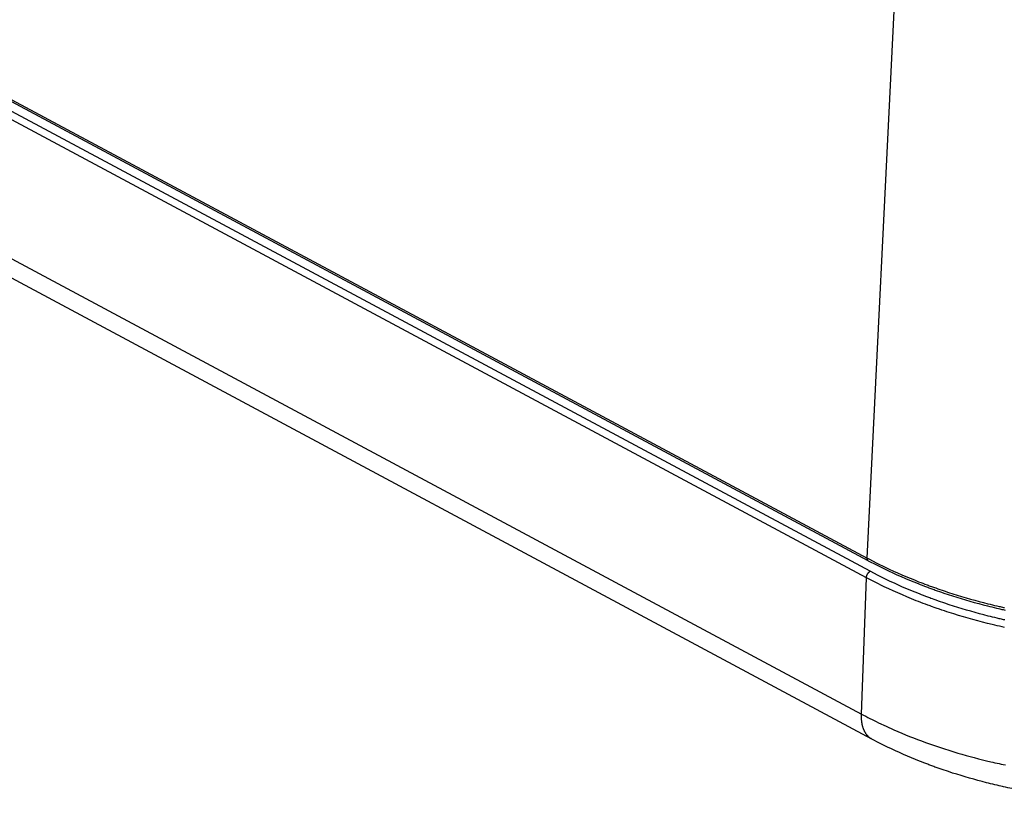
# Model space of a CAD drawing. Units: millimetres. Extents: x 0 to 253, y 0 to 183.
# Drawn here: x 117 to 155, y 51 to 80 of the extents above; entities that cross this region are included whole.
import ezdxf

# ---------------------------------------------------------------- set-up
doc = ezdxf.new("R2010")
doc.units = ezdxf.units.MM
doc.header["$LTSCALE"] = 39.635915
doc.layers.get('0').update_dxf_attribs({"linetype": 'CONTINUOUS'})

msp = doc.modelspace()

# ---------------------------------------------------------------- linework, layer by layer
at = {"color": 7, "linetype": 'CONTINUOUS'}
for p, q in [((5.257, 137.013), (149.565, 59.756)), ((149.605, 59.658), (5.297, 136.915)), ((149.532, 59.009), (5.224, 136.266)), ((149.673, 59.255), (5.365, 136.512)), ((5.038, 131.069), (149.346, 53.812)), ((149.74, 52.861), (5.431, 130.118)), ((149.565, 59.756), (150.72, 83.074)), ((149.346, 53.812), (149.532, 59.009)), ((152.117, 58.177), (152.056, 58.199)), ((152.19, 57.852), (152.123, 57.876)), ((149.365, 53.475), (149.363, 53.488)), ((149.436, 53.217), (149.434, 53.223)), ((149.439, 53.211), (149.436, 53.217)), ((154.751, 51.89), (154.83, 51.874)), ((154.717, 51.053), (154.656, 51.066))]:
    msp.add_line(p, q, dxfattribs=at)
for points in [[(149.605, 59.658), (149.603, 59.659), (149.602, 59.66), (149.6, 59.661), (149.599, 59.662), (149.597, 59.663), (149.596, 59.664), (149.595, 59.665), (149.593, 59.666), (149.592, 59.667), (149.591, 59.668), (149.59, 59.669), (149.589, 59.67), (149.589, 59.671), (149.588, 59.671), (149.587, 59.672), (149.587, 59.673), (149.586, 59.673), (149.586, 59.674), (149.585, 59.675), (149.585, 59.675), (149.584, 59.676), (149.583, 59.677), (149.582, 59.679), (149.581, 59.68), (149.58, 59.682), (149.579, 59.683), (149.579, 59.685), (149.578, 59.686), (149.577, 59.688), (149.576, 59.689), (149.575, 59.691), (149.575, 59.692), (149.574, 59.694), (149.573, 59.695), (149.573, 59.697), (149.572, 59.699), (149.572, 59.7), (149.571, 59.702), (149.571, 59.704), (149.57, 59.705), (149.57, 59.707), (149.569, 59.709), (149.569, 59.712), (149.568, 59.714), (149.568, 59.716), (149.567, 59.719), (149.567, 59.721), (149.567, 59.723), (149.566, 59.726), (149.566, 59.728), (149.566, 59.732), (149.566, 59.735), (149.565, 59.739), (149.565, 59.742), (149.565, 59.746), (149.565, 59.749), (149.565, 59.753), (149.565, 59.756)], [(149.629, 59.722), (149.937, 59.563), (150.249, 59.41), (150.406, 59.336), (150.564, 59.263), (150.722, 59.192), (150.881, 59.122), (151.041, 59.054), (151.201, 58.987), (151.362, 58.922), (151.523, 58.858), (151.604, 58.827), (151.685, 58.796), (151.767, 58.765), (151.848, 58.735), (151.889, 58.72), (151.929, 58.705), (151.97, 58.69), (152.011, 58.675), (152.093, 58.646)], [(149.605, 59.658), (149.913, 59.497), (150.225, 59.342), (150.382, 59.267), (150.54, 59.194), (150.698, 59.122), (150.858, 59.052), (151.018, 58.983), (151.178, 58.915), (151.339, 58.849), (151.501, 58.785), (151.582, 58.753), (151.663, 58.721), (151.745, 58.69), (151.826, 58.66), (151.867, 58.644), (151.908, 58.629), (151.949, 58.614), (151.99, 58.599), (152.071, 58.57)], [(149.532, 59.009), (149.532, 59.015), (149.533, 59.021), (149.533, 59.027), (149.534, 59.033), (149.535, 59.039), (149.536, 59.045), (149.537, 59.051), (149.539, 59.057), (149.54, 59.062), (149.541, 59.067), (149.542, 59.071), (149.544, 59.076), (149.545, 59.08), (149.546, 59.084), (149.548, 59.089), (149.549, 59.093), (149.551, 59.097), (149.553, 59.102), (149.554, 59.106), (149.556, 59.11), (149.558, 59.114), (149.56, 59.119), (149.562, 59.123), (149.564, 59.127), (149.566, 59.131), (149.568, 59.135), (149.57, 59.139), (149.571, 59.142), (149.573, 59.144), (149.574, 59.146), (149.575, 59.148), (149.576, 59.15), (149.577, 59.152), (149.578, 59.154), (149.58, 59.156), (149.581, 59.158), (149.582, 59.16), (149.584, 59.164), (149.587, 59.168), (149.589, 59.171), (149.592, 59.175), (149.595, 59.179), (149.597, 59.183), (149.6, 59.187), (149.603, 59.19), (149.606, 59.194), (149.608, 59.198), (149.611, 59.201), (149.614, 59.205), (149.617, 59.208), (149.62, 59.212), (149.624, 59.215), (149.627, 59.218), (149.63, 59.222), (149.634, 59.226), (149.639, 59.23), (149.643, 59.234), (149.648, 59.238), (149.653, 59.241), (149.658, 59.245), (149.663, 59.249), (149.668, 59.252), (149.673, 59.255)], [(152.123, 57.876), (152.055, 57.9), (152.011, 57.916), (151.966, 57.932), (151.921, 57.948), (151.876, 57.964), (151.787, 57.997), (151.698, 58.031), (151.609, 58.065), (151.52, 58.099), (151.432, 58.134), (151.255, 58.204), (151.079, 58.277), (150.904, 58.351), (150.729, 58.427), (150.555, 58.504), (150.383, 58.584), (150.211, 58.665), (149.869, 58.833), (149.532, 59.009)], [(152.056, 58.199), (151.995, 58.221), (151.955, 58.236), (151.914, 58.251), (151.874, 58.266), (151.793, 58.297), (151.712, 58.327), (151.632, 58.359), (151.552, 58.39), (151.391, 58.454), (151.232, 58.519), (151.073, 58.586), (150.914, 58.654), (150.756, 58.724), (150.599, 58.795), (150.443, 58.868), (150.287, 58.942), (149.978, 59.096), (149.673, 59.255)], [(152.071, 58.57), (152.112, 58.555), (152.153, 58.54), (152.236, 58.511), (152.318, 58.483), (152.4, 58.454), (152.483, 58.426), (152.648, 58.372), (152.813, 58.318), (152.979, 58.266), (153.146, 58.215), (153.313, 58.165), (153.48, 58.117), (153.647, 58.07), (153.815, 58.024), (153.984, 57.979), (154.152, 57.936), (154.237, 57.915), (154.321, 57.894), (154.406, 57.873), (154.49, 57.853), (154.575, 57.833), (154.617, 57.823), (154.66, 57.813), (154.702, 57.804), (154.745, 57.794), (154.787, 57.784), (154.829, 57.775)], [(152.093, 58.646), (152.134, 58.631), (152.175, 58.617), (152.257, 58.588), (152.339, 58.56), (152.421, 58.532), (152.503, 58.504), (152.668, 58.45), (152.833, 58.397), (152.999, 58.345), (153.165, 58.294), (153.331, 58.245), (153.498, 58.197), (153.665, 58.151), (153.833, 58.105), (154.001, 58.061), (154.169, 58.018), (154.253, 57.997), (154.337, 57.977), (154.422, 57.956), (154.506, 57.936), (154.591, 57.917), (154.633, 57.907), (154.675, 57.897), (154.718, 57.887), (154.76, 57.878), (154.802, 57.868)], [(154.807, 57.4), (154.765, 57.409), (154.723, 57.419), (154.681, 57.428), (154.639, 57.438), (154.597, 57.448), (154.513, 57.468), (154.429, 57.488), (154.345, 57.508), (154.261, 57.529), (154.178, 57.55), (154.011, 57.593), (153.844, 57.637), (153.678, 57.682), (153.512, 57.729), (153.346, 57.777), (153.181, 57.826), (153.016, 57.876), (152.852, 57.928), (152.687, 57.981), (152.524, 58.035), (152.442, 58.063), (152.361, 58.091), (152.279, 58.12), (152.198, 58.148), (152.157, 58.163), (152.117, 58.177)], [(154.797, 57.115), (154.704, 57.136), (154.611, 57.157), (154.519, 57.178), (154.426, 57.2), (154.333, 57.222), (154.149, 57.268), (153.965, 57.315), (153.781, 57.363), (153.597, 57.413), (153.414, 57.464), (153.231, 57.517), (153.049, 57.572), (152.867, 57.628), (152.777, 57.656), (152.686, 57.685), (152.596, 57.715), (152.505, 57.745), (152.415, 57.775), (152.325, 57.805), (152.28, 57.821), (152.235, 57.836), (152.19, 57.852)], [(149.363, 53.488), (149.362, 53.496), (149.362, 53.5), (149.36, 53.509), (149.359, 53.517), (149.358, 53.525), (149.356, 53.542), (149.354, 53.559), (149.353, 53.576), (149.351, 53.593), (149.35, 53.61), (149.349, 53.626), (149.348, 53.643), (149.346, 53.677), (149.345, 53.711), (149.345, 53.745), (149.345, 53.778), (149.346, 53.812)], [(149.434, 53.223), (149.431, 53.231), (149.428, 53.238), (149.425, 53.246), (149.422, 53.254), (149.419, 53.262), (149.413, 53.278), (149.408, 53.294), (149.403, 53.31), (149.398, 53.327), (149.394, 53.343), (149.389, 53.359), (149.385, 53.376), (149.382, 53.392), (149.378, 53.409), (149.374, 53.425), (149.371, 53.442), (149.368, 53.459), (149.367, 53.467), (149.365, 53.475)], [(149.99, 53.485), (150.284, 53.347), (150.58, 53.214), (150.729, 53.15), (150.879, 53.087), (151.029, 53.025), (151.179, 52.964), (151.33, 52.905), (151.482, 52.847), (151.634, 52.79), (151.787, 52.734), (151.863, 52.706), (151.939, 52.679), (152.016, 52.652), (152.093, 52.626), (152.131, 52.613), (152.17, 52.599), (152.208, 52.586), (152.247, 52.574), (152.285, 52.561), (152.324, 52.548), (152.362, 52.535), (152.401, 52.522), (152.439, 52.51), (152.478, 52.497), (152.555, 52.473), (152.633, 52.448), (152.71, 52.424), (152.788, 52.4), (152.865, 52.376), (153.021, 52.33), (153.177, 52.284), (153.333, 52.24), (153.489, 52.197), (153.646, 52.155), (153.803, 52.114), (153.961, 52.074), (154.118, 52.035), (154.276, 51.997), (154.355, 51.979), (154.434, 51.961), (154.513, 51.943), (154.593, 51.925), (154.672, 51.908), (154.751, 51.89)], [(149.566, 53.002), (149.563, 53.005), (149.56, 53.008), (149.558, 53.011), (149.555, 53.015), (149.552, 53.018), (149.547, 53.025), (149.542, 53.031), (149.537, 53.038), (149.531, 53.045), (149.527, 53.052), (149.517, 53.066), (149.508, 53.08), (149.499, 53.094), (149.49, 53.109), (149.481, 53.123), (149.473, 53.138), (149.466, 53.153), (149.458, 53.169), (149.451, 53.184), (149.447, 53.192), (149.444, 53.199), (149.441, 53.207), (149.439, 53.211)], [(149.74, 52.861), (149.725, 52.869), (149.71, 52.878), (149.696, 52.887), (149.682, 52.896), (149.668, 52.906), (149.655, 52.917), (149.641, 52.927), (149.629, 52.938), (149.616, 52.95), (149.61, 52.956), (149.604, 52.961), (149.598, 52.967), (149.592, 52.974), (149.586, 52.98), (149.58, 52.986), (149.574, 52.992), (149.571, 52.995), (149.569, 52.999), (149.566, 53.002)], [(154.656, 51.066), (154.595, 51.081), (154.554, 51.09), (154.514, 51.1), (154.432, 51.119), (154.351, 51.138), (154.27, 51.158), (154.188, 51.179), (154.107, 51.199), (153.945, 51.241), (153.784, 51.284), (153.623, 51.328), (153.462, 51.374), (153.301, 51.421), (153.141, 51.469), (152.981, 51.518), (152.821, 51.568), (152.662, 51.62), (152.583, 51.647), (152.504, 51.673), (152.424, 51.7), (152.345, 51.728), (152.266, 51.755), (152.227, 51.769), (152.188, 51.783), (152.148, 51.797), (152.109, 51.812), (152.07, 51.826), (152.03, 51.84), (151.991, 51.855), (151.952, 51.869), (151.913, 51.884), (151.873, 51.899), (151.795, 51.928), (151.717, 51.958), (151.639, 51.989), (151.561, 52.019), (151.406, 52.082), (151.251, 52.145), (151.097, 52.211), (150.943, 52.277), (150.79, 52.345), (150.638, 52.414), (150.486, 52.485), (150.335, 52.557), (150.036, 52.706), (149.74, 52.861)], [(157.397, 50.605), (157.314, 50.614), (157.231, 50.624), (157.148, 50.634), (157.065, 50.644), (156.899, 50.665), (156.733, 50.687), (156.567, 50.711), (156.402, 50.735), (156.071, 50.788), (155.907, 50.816), (155.742, 50.845), (155.577, 50.875), (155.413, 50.906), (155.249, 50.939), (155.167, 50.956), (155.085, 50.973), (155.003, 50.99), (154.921, 51.007), (154.84, 51.025), (154.758, 51.043), (154.717, 51.053)]]:
    msp.add_lwpolyline(points, dxfattribs=at)
for centre, radius, start, end in [((157.226, 74.065), 16.231, 241.8372, 242.0917), ((157.224, 68.532), 16.695, 241.846, 244.3239)]:
    msp.add_arc(centre, radius, start, end, dxfattribs=at)

doc.saveas('drawing.dxf')
